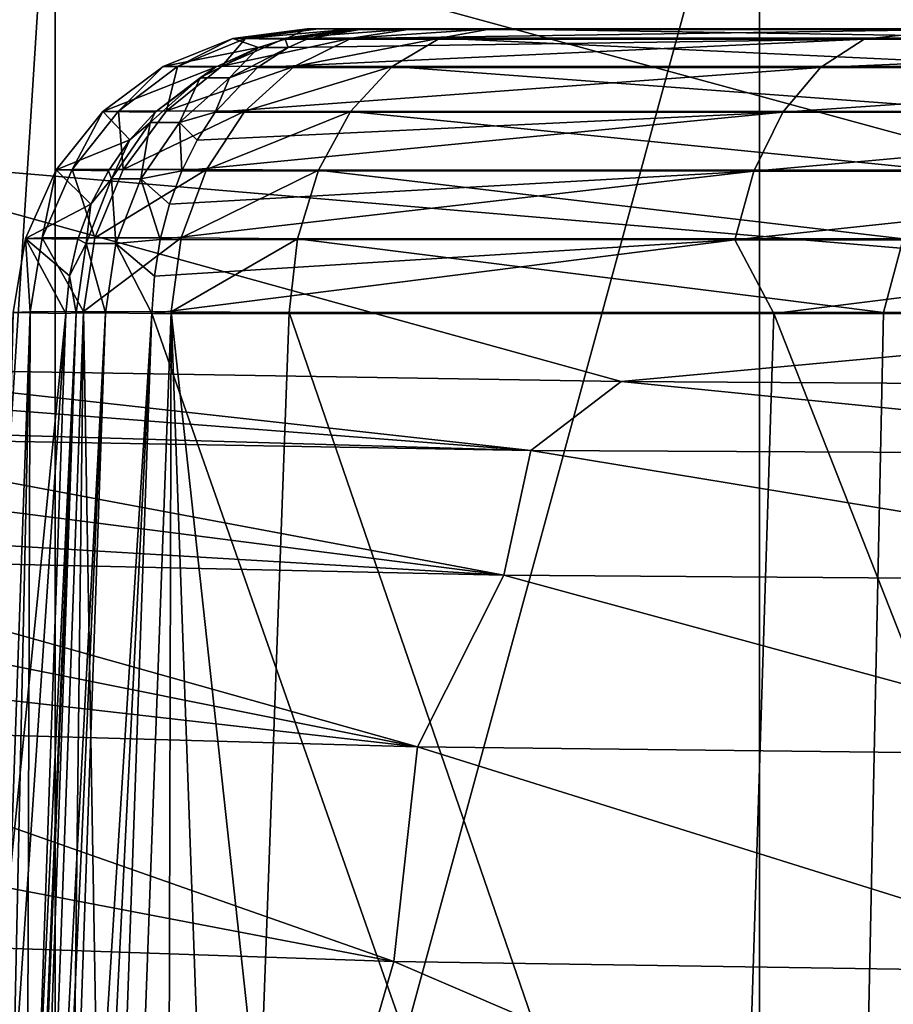
# Model space of a CAD drawing. Units: millimetres. Extents: x -25 to 25, y -4 to 174.
# Drawn here: x -17 to -14, y 144 to 148 of the extents above; entities that cross this region are included whole.
import ezdxf

# ---------------------------------------------------------------- set-up
doc = ezdxf.new("R2010")
doc.units = ezdxf.units.MM
doc.header["$LTSCALE"] = 65.185185
for name, color, linetype in [('425', 7, 'CONTINUOUS'), ('429', 7, 'CONTINUOUS'), ('433', 7, 'CONTINUOUS'), ('437', 7, 'CONTINUOUS'), ('461', 7, 'CONTINUOUS'), ('462', 7, 'CONTINUOUS'), ('463', 7, 'CONTINUOUS'), ('464', 7, 'CONTINUOUS'), ('467', 7, 'CONTINUOUS'), ('469', 7, 'CONTINUOUS'), ('494', 7, 'CONTINUOUS'), ('495', 7, 'CONTINUOUS'), ('496', 7, 'CONTINUOUS'), ('497', 7, 'CONTINUOUS'), ('498', 7, 'CONTINUOUS')]:
    doc.layers.add(name, color=color, linetype=linetype)

msp = doc.modelspace()

# ---------------------------------------------------------------- linework, layer by layer
at = {"layer": '425', "color": 7, "linetype": 'CONTINUOUS'}
for points in [[(-16.8752, 148.5017, -13.145), (-14.4802, 148.502, -15.0965), (-16.8752, 139.7062, -13.1462), (-16.8752, 148.5017, -13.145)], [(-16.8752, 139.7062, -13.1462), (-14.4802, 148.502, -15.0965), (-14.4802, 139.7064, -15.0976), (-16.8752, 139.7062, -13.1462)], [(-14.4802, 148.502, -15.0965), (-11.8618, 148.5022, -16.7359), (-14.4802, 139.7064, -15.0976), (-14.4802, 148.502, -15.0965)], [(-14.4802, 139.7064, -15.0976), (-11.8618, 148.5022, -16.7359), (-11.8618, 139.7067, -16.737), (-14.4802, 139.7064, -15.0976)]]:
    msp.add_3dface(points, dxfattribs=at)
at = {"layer": '429', "color": 7, "linetype": 'CONTINUOUS'}
for points in [[(-17.7446, 147.0742, 23.7851), (-11.9359, 146.5791, 23.8791), (-17.7034, 148.1522, 28.5199), (-17.7446, 147.0742, 23.7851)], [(-17.7034, 148.1522, 28.5199), (-11.9359, 146.5791, 23.8791), (-10.6402, 147.5871, 28.6712), (-17.7034, 148.1522, 28.5199)], [(-17.7446, 147.0742, 23.7851), (-17.7863, 146.3487, 18.9838), (-14.9506, 146.3017, 20.7564), (-17.7446, 147.0742, 23.7851)], [(-11.9359, 146.5791, 23.8791), (-17.7446, 147.0742, 23.7851), (-14.9506, 146.3017, 20.7564), (-11.9359, 146.5791, 23.8791)], [(-11.8788, 146.2832, 22.2296), (-11.9359, 146.5791, 23.8791), (-14.9506, 146.3017, 20.7564), (-11.8788, 146.2832, 22.2296)]]:
    msp.add_3dface(points, dxfattribs=at)
at = {"layer": '433', "color": 7, "linetype": 'CONTINUOUS'}
for points in [[(-15.2581, 146.0675, 19.4603), (-17.7863, 146.3487, 18.9838), (-17.8167, 146.2642, 18.3775), (-15.2581, 146.0675, 19.4603)], [(-14.9506, 146.3017, 20.7564), (-17.7863, 146.3487, 18.9838), (-15.2581, 146.0675, 19.4603), (-14.9506, 146.3017, 20.7564)], [(-12.4614, 146.0539, 20.9899), (-14.9506, 146.3017, 20.7564), (-15.2581, 146.0675, 19.4603), (-12.4614, 146.0539, 20.9899)], [(-11.8788, 146.2832, 22.2296), (-14.9506, 146.3017, 20.7564), (-12.4614, 146.0539, 20.9899), (-11.8788, 146.2832, 22.2296)], [(-17.8477, 146.143, 17.7718), (-15.2581, 146.0675, 19.4603), (-17.8167, 146.2642, 18.3775), (-17.8477, 146.143, 17.7718)], [(-17.8542, 146.1126, 17.6442), (-15.2581, 146.0675, 19.4603), (-17.8477, 146.143, 17.7718), (-17.8542, 146.1126, 17.6442)], [(-15.3501, 145.6433, 18.249), (-17.8542, 146.1126, 17.6442), (-17.882, 145.9673, 17.1108), (-15.3501, 145.6433, 18.249)], [(-15.2581, 146.0675, 19.4603), (-17.8542, 146.1126, 17.6442), (-15.3501, 145.6433, 18.249), (-15.2581, 146.0675, 19.4603)], [(-12.5597, 145.6233, 19.8601), (-15.2581, 146.0675, 19.4603), (-15.3501, 145.6433, 18.249), (-12.5597, 145.6233, 19.8601)], [(-12.4614, 146.0539, 20.9899), (-15.2581, 146.0675, 19.4603), (-12.5597, 145.6233, 19.8601), (-12.4614, 146.0539, 20.9899)], [(-17.9095, 145.7951, 16.5891), (-15.3501, 145.6433, 18.249), (-17.882, 145.9673, 17.1108), (-17.9095, 145.7951, 16.5891)], [(-17.923, 145.7005, 16.3364), (-15.3501, 145.6433, 18.249), (-17.9095, 145.7951, 16.5891), (-17.923, 145.7005, 16.3364)], [(-15.6434, 145.0601, 16.9839), (-17.923, 145.7005, 16.3364), (-17.9461, 145.5207, 15.9046), (-15.6434, 145.0601, 16.9839)], [(-15.3501, 145.6433, 18.249), (-17.923, 145.7005, 16.3364), (-15.6434, 145.0601, 16.9839), (-15.3501, 145.6433, 18.249)], [(-13.0971, 145.0308, 18.5818), (-15.3501, 145.6433, 18.249), (-15.6434, 145.0601, 16.9839), (-13.0971, 145.0308, 18.5818)], [(-12.5597, 145.6233, 19.8601), (-15.3501, 145.6433, 18.249), (-13.0971, 145.0308, 18.5818), (-12.5597, 145.6233, 19.8601)], [(-17.9686, 145.3252, 15.4906), (-15.6434, 145.0601, 16.9839), (-17.9461, 145.5207, 15.9046), (-17.9686, 145.3252, 15.4906)], [(-17.9891, 145.126, 15.1143), (-15.6434, 145.0601, 16.9839), (-17.9686, 145.3252, 15.4906), (-17.9891, 145.126, 15.1143)], [(-15.7241, 144.3294, 15.9848), (-17.9891, 145.126, 15.1143), (-18.0214, 144.768, 14.5268), (-15.7241, 144.3294, 15.9848)], [(-15.6434, 145.0601, 16.9839), (-17.9891, 145.126, 15.1143), (-15.7241, 144.3294, 15.9848), (-15.6434, 145.0601, 16.9839)], [(-13.1851, 144.2918, 17.6577), (-15.6434, 145.0601, 16.9839), (-15.7241, 144.3294, 15.9848), (-13.1851, 144.2918, 17.6577)], [(-13.0971, 145.0308, 18.5818), (-15.6434, 145.0601, 16.9839), (-13.1851, 144.2918, 17.6577), (-13.0971, 145.0308, 18.5818)], [(-18.049, 144.409, 14.0274), (-15.7241, 144.3294, 15.9848), (-18.0214, 144.768, 14.5268), (-18.049, 144.409, 14.0274)], [(-15.9697, 143.4816, 15.0162), (-18.049, 144.409, 14.0274), (-18.0657, 144.1622, 13.7264), (-15.9697, 143.4816, 15.0162)], [(-15.7241, 144.3294, 15.9848), (-18.049, 144.409, 14.0274), (-15.9697, 143.4816, 15.0162), (-15.7241, 144.3294, 15.9848)], [(-13.6383, 143.4345, 16.6632), (-15.7241, 144.3294, 15.9848), (-15.9697, 143.4816, 15.0162), (-13.6383, 143.4345, 16.6632)], [(-13.1851, 144.2918, 17.6577), (-15.7241, 144.3294, 15.9848), (-13.6383, 143.4345, 16.6632), (-13.1851, 144.2918, 17.6577)]]:
    msp.add_3dface(points, dxfattribs=at)
at = {"layer": '437', "color": 7, "linetype": 'CONTINUOUS'}
for points in [[(-16.8752, 148.5017, -13.145), (-16.8752, 139.7062, -13.1462), (-17.4376, 139.7061, -12.5322), (-16.8752, 148.5017, -13.145)], [(-17.4361, 148.5016, -12.533), (-16.8752, 148.5017, -13.145), (-17.4376, 139.7061, -12.5322), (-17.4361, 148.5016, -12.533)]]:
    msp.add_3dface(points, dxfattribs=at)
at = {"layer": '461', "color": 7, "linetype": 'CONTINUOUS'}
for points in [[(-15.9801, 147.5013, -10.0932), (16.0184, 147.5013, -9.6858), (-16.0184, 147.5013, -9.6858), (-15.9801, 147.5013, -10.0932)], [(-16.0184, 147.5013, -9.6858), (16.0184, 147.5013, -9.6858), (0.6151, 147.5009, -7.2213), (-16.0184, 147.5013, -9.6858)], [(-15.8403, 147.4986, 10.7257), (-16.0184, 147.5013, -9.6858), (-3.8617, 147.4995, 3.5592), (-15.8403, 147.4986, 10.7257)], [(-4.06, 147.5008, -6.004), (-16.0184, 147.5013, -9.6858), (-2.9873, 147.5009, -6.6033), (-4.06, 147.5008, -6.004)], [(-16.0184, 147.5013, -9.6858), (-4.06, 147.5008, -6.004), (-4.2436, 147.5008, -5.8441), (-16.0184, 147.5013, -9.6858)], [(-2.9873, 147.5009, -6.6033), (-16.0184, 147.5013, -9.6858), (-1.8275, 147.5009, -7.0133), (-2.9873, 147.5009, -6.6033)], [(-1.8275, 147.5009, -7.0133), (-16.0184, 147.5013, -9.6858), (-0.6151, 147.5009, -7.2213), (-1.8275, 147.5009, -7.0133)], [(-0.6151, 147.5009, -7.2213), (-16.0184, 147.5013, -9.6858), (0.6151, 147.5009, -7.2213), (-0.6151, 147.5009, -7.2213)], [(-3.8617, 147.4995, 3.5592), (-16.0184, 147.5013, -9.6858), (-4.4464, 147.4996, 2.7941), (-3.8617, 147.4995, 3.5592)], [(-4.4464, 147.4996, 2.7941), (-16.0184, 147.5013, -9.6858), (-4.8814, 147.4997, 1.935), (-4.4464, 147.4996, 2.7941)], [(-4.8814, 147.4997, 1.935), (-16.0184, 147.5013, -9.6858), (-5.1522, 147.4999, 1.011), (-4.8814, 147.4997, 1.935)], [(-5.1522, 147.4999, 1.011), (-16.0184, 147.5013, -9.6858), (-5.2498, 147.5, 0.053), (-5.1522, 147.4999, 1.011)], [(-5.2498, 147.5, 0.053), (-16.0184, 147.5013, -9.6858), (-5.1707, 147.5001, -0.9066), (-5.2498, 147.5, 0.053)], [(-5.1707, 147.5001, -0.9066), (-16.0184, 147.5013, -9.6858), (-4.9176, 147.5002, -1.8357), (-5.1707, 147.5001, -0.9066)], [(-4.9176, 147.5002, -1.8357), (-16.0184, 147.5013, -9.6858), (-4.5, 147.5004, -2.7016), (-4.9176, 147.5002, -1.8357)], [(-4.5, 147.5004, -2.7016), (-16.0184, 147.5013, -9.6858), (-4.5, 147.5007, -5.1755), (-4.5, 147.5004, -2.7016)], [(-4.5, 147.5007, -5.1755), (-16.0184, 147.5013, -9.6858), (-4.4705, 147.5007, -5.4167), (-4.5, 147.5007, -5.1755)], [(-4.4705, 147.5007, -5.4167), (-16.0184, 147.5013, -9.6858), (-4.3833, 147.5007, -5.6443), (-4.4705, 147.5007, -5.4167)], [(-4.3833, 147.5007, -5.6443), (-16.0184, 147.5013, -9.6858), (-4.2436, 147.5008, -5.8441), (-4.3833, 147.5007, -5.6443)], [(-15.8591, 147.5014, -10.4853), (15.9799, 147.5013, -10.0941), (-15.9801, 147.5013, -10.0932), (-15.8591, 147.5014, -10.4853)], [(15.9799, 147.5013, -10.0941), (16.0184, 147.5013, -9.6858), (-15.9801, 147.5013, -10.0932), (15.9799, 147.5013, -10.0941)], [(15.8588, 147.5014, -10.4861), (15.9799, 147.5013, -10.0941), (-15.8591, 147.5014, -10.4853), (15.8588, 147.5014, -10.4861)], [(-15.6606, 147.5014, -10.8445), (15.8588, 147.5014, -10.4861), (-15.8591, 147.5014, -10.4853), (-15.6606, 147.5014, -10.8445)], [(-2.3268, 147.4994, 4.7088), (-15.8403, 147.4986, 10.7257), (-3.1472, 147.4995, 4.2047), (-2.3268, 147.4994, 4.7088)], [(-3.1472, 147.4995, 4.2047), (-15.8403, 147.4986, 10.7257), (-3.8617, 147.4995, 3.5592), (-3.1472, 147.4995, 4.2047)], [(-1.4282, 147.4993, 5.0546), (-15.8403, 147.4986, 10.7257), (-2.3268, 147.4994, 4.7088), (-1.4282, 147.4993, 5.0546)], [(15.8403, 147.4986, 10.7257), (-15.8403, 147.4986, 10.7257), (-1.4282, 147.4993, 5.0546), (15.8403, 147.4986, 10.7257)], [(-15.8403, 147.4986, 10.7257), (15.8403, 147.4986, 10.7257), (13.8169, 147.4984, 12.5184), (-15.8403, 147.4986, 10.7257)], [(-13.8169, 147.4984, 12.5184), (-15.8403, 147.4986, 10.7257), (13.8169, 147.4984, 12.5184), (-13.8169, 147.4984, 12.5184)], [(-15.3931, 147.5015, -11.1554), (15.6601, 147.5014, -10.8452), (-15.6606, 147.5014, -10.8445), (-15.3931, 147.5015, -11.1554)], [(15.6601, 147.5014, -10.8452), (15.8588, 147.5014, -10.4861), (-15.6606, 147.5014, -10.8445), (15.6601, 147.5014, -10.8452)], [(-13.223, 147.5017, -12.9629), (15.3931, 147.5015, -11.1554), (-15.3931, 147.5015, -11.1554), (-13.223, 147.5017, -12.9629)], [(15.3931, 147.5015, -11.1554), (15.6601, 147.5014, -10.8452), (-15.3931, 147.5015, -11.1554), (15.3931, 147.5015, -11.1554)]]:
    msp.add_3dface(points, dxfattribs=at)
at = {"layer": '462', "color": 7, "linetype": 'CONTINUOUS'}
for points in [[(-16.5469, 146.5334, 11.4323), (-14.6061, 140.9958, 13.4144), (-16.6445, 143.7647, 11.471), (-16.5469, 146.5334, 11.4323)], [(-14.4318, 146.5332, 13.3061), (-14.6061, 140.9958, 13.4144), (-16.5469, 146.5334, 11.4323), (-14.4318, 146.5332, 13.3061)], [(-12.2552, 140.9956, 15.0464), (-14.6061, 140.9958, 13.4144), (-14.4318, 146.5332, 13.3061), (-12.2552, 140.9956, 15.0464)], [(-12.1062, 146.533, 14.9114), (-12.2552, 140.9956, 15.0464), (-14.4318, 146.5332, 13.3061), (-12.1062, 146.533, 14.9114)]]:
    msp.add_3dface(points, dxfattribs=at)
at = {"layer": '463', "color": 7, "linetype": 'CONTINUOUS'}
for points in [[(-16.9359, 143.7675, 10.7743), (-17.2119, 140.9988, -9.7602), (-16.8396, 146.5335, 10.7343), (-16.9359, 143.7675, 10.7743)], [(-17.2119, 140.9988, -9.7602), (-17.1146, 143.7733, -9.7187), (-16.8396, 146.5335, 10.7343), (-17.2119, 140.9988, -9.7602)], [(-17.0178, 146.5362, -9.6772), (-16.8396, 146.5335, 10.7343), (-17.1146, 143.7733, -9.7187), (-17.0178, 146.5362, -9.6772)]]:
    msp.add_3dface(points, dxfattribs=at)
at = {"layer": '464', "color": 7, "linetype": 'CONTINUOUS'}
for points in [[(-16.1811, 143.7765, -11.9188), (-14.175, 140.9994, -13.7427), (-16.0799, 146.5364, -11.8816), (-16.1811, 143.7765, -11.9188)], [(-16.0799, 146.5364, -11.8816), (-14.175, 140.9994, -13.7427), (-14.0589, 146.5367, -13.5873), (-16.0799, 146.5364, -11.8816)], [(-14.175, 140.9994, -13.7427), (-11.8727, 140.9996, -15.2705), (-11.8585, 146.5369, -15.0541), (-14.175, 140.9994, -13.7427)], [(-14.0589, 146.5367, -13.5873), (-14.175, 140.9994, -13.7427), (-11.8585, 146.5369, -15.0541), (-14.0589, 146.5367, -13.5873)]]:
    msp.add_3dface(points, dxfattribs=at)
at = {"layer": '467', "color": 7, "linetype": 'CONTINUOUS'}
for points in [[(-17.0178, 146.5362, -9.6772), (-17.1556, 140.9973, -10.3652), (-16.9602, 146.5386, -10.2883), (-17.0178, 146.5362, -9.6772)], [(-17.1556, 140.9973, -10.3652), (-17.0822, 140.9955, -10.6594), (-16.9602, 146.5386, -10.2883), (-17.1556, 140.9973, -10.3652)], [(-17.0822, 140.9955, -10.6594), (-16.979, 140.997, -10.9454), (-16.9602, 146.5386, -10.2883), (-17.0822, 140.9955, -10.6594)], [(-16.979, 140.997, -10.9454), (-16.8459, 140.9963, -11.2222), (-16.7787, 146.5395, -10.8765), (-16.979, 140.997, -10.9454)], [(-16.9602, 146.5386, -10.2883), (-16.979, 140.997, -10.9454), (-16.7787, 146.5395, -10.8765), (-16.9602, 146.5386, -10.2883)], [(-16.8459, 140.9963, -11.2222), (-16.684, 140.9975, -11.4857), (-16.7787, 146.5395, -10.8765), (-16.8459, 140.9963, -11.2222)], [(-16.7787, 146.5395, -10.8765), (-16.684, 140.9975, -11.4857), (-16.481, 146.5388, -11.4152), (-16.7787, 146.5395, -10.8765)], [(-16.684, 140.9975, -11.4857), (-16.4956, 140.999, -11.7313), (-16.481, 146.5388, -11.4152), (-16.684, 140.9975, -11.4857)], [(-16.4956, 140.999, -11.7313), (-16.2829, 140.9991, -11.9562), (-16.481, 146.5388, -11.4152), (-16.4956, 140.999, -11.7313)], [(-16.2829, 140.9991, -11.9562), (-16.1811, 143.7765, -11.9188), (-16.481, 146.5388, -11.4152), (-16.2829, 140.9991, -11.9562)], [(-16.1811, 143.7765, -11.9188), (-16.0799, 146.5364, -11.8816), (-16.481, 146.5388, -11.4152), (-16.1811, 143.7765, -11.9188)]]:
    msp.add_3dface(points, dxfattribs=at)
at = {"layer": '469', "color": 7, "linetype": 'CONTINUOUS'}
for points in [[(-17.0323, 140.9962, 10.8142), (-16.9359, 143.7675, 10.7743), (-16.8041, 146.536, 10.9896), (-17.0323, 140.9962, 10.8142)], [(-17.0225, 140.9957, 10.9455), (-17.0323, 140.9962, 10.8142), (-16.8041, 146.536, 10.9896), (-17.0225, 140.9957, 10.9455)], [(-16.9956, 140.9945, 11.0743), (-17.0225, 140.9957, 10.9455), (-16.8041, 146.536, 10.9896), (-16.9956, 140.9945, 11.0743)], [(-16.7042, 146.5359, 11.2278), (-16.9956, 140.9945, 11.0743), (-16.8041, 146.536, 10.9896), (-16.7042, 146.5359, 11.2278)], [(-16.9531, 140.9924, 11.1958), (-16.9956, 140.9945, 11.0743), (-16.7042, 146.5359, 11.2278), (-16.9531, 140.9924, 11.1958)], [(-16.897, 140.9944, 11.3079), (-16.9531, 140.9924, 11.1958), (-16.7042, 146.5359, 11.2278), (-16.897, 140.9944, 11.3079)], [(-16.9359, 143.7675, 10.7743), (-16.8396, 146.5335, 10.7343), (-16.8041, 146.536, 10.9896), (-16.9359, 143.7675, 10.7743)], [(-16.5469, 146.5334, 11.4323), (-16.897, 140.9944, 11.3079), (-16.7042, 146.5359, 11.2278), (-16.5469, 146.5334, 11.4323)], [(-16.897, 140.9944, 11.3079), (-16.5469, 146.5334, 11.4323), (-16.826, 140.9964, 11.4137), (-16.897, 140.9944, 11.3079)], [(-16.5469, 146.5334, 11.4323), (-16.6445, 143.7647, 11.471), (-16.826, 140.9964, 11.4137), (-16.5469, 146.5334, 11.4323)]]:
    msp.add_3dface(points, dxfattribs=at)
at = {"layer": '494', "color": 7, "linetype": 'CONTINUOUS'}
for points in [[(-15.8403, 147.4986, 10.7257), (-13.8169, 147.4984, 12.5184), (-16.0193, 147.466, 10.9048), (-15.8403, 147.4986, 10.7257)], [(-16.0193, 147.466, 10.9048), (-13.8169, 147.4984, 12.5184), (-14.125, 147.4658, 12.5976), (-16.0193, 147.466, 10.9048)], [(-14.125, 147.4658, 12.5976), (-13.8169, 147.4984, 12.5184), (-12.053, 147.4656, 14.0677), (-14.125, 147.4658, 12.5976)], [(-16.0829, 147.4379, 10.9684), (-14.125, 147.4658, 12.5976), (-16.1868, 147.3702, 11.0723), (-16.0829, 147.4379, 10.9684)], [(-16.1868, 147.3702, 11.0723), (-14.125, 147.4658, 12.5976), (-14.2727, 147.37, 12.7828), (-16.1868, 147.3702, 11.0723)], [(-16.0193, 147.466, 10.9048), (-14.125, 147.4658, 12.5976), (-16.0829, 147.4379, 10.9684), (-16.0193, 147.466, 10.9048)], [(-14.125, 147.4658, 12.5976), (-12.053, 147.4656, 14.0677), (-14.2727, 147.37, 12.7828), (-14.125, 147.4658, 12.5976)], [(-14.2727, 147.37, 12.7828), (-12.053, 147.4656, 14.0677), (-12.1791, 147.3698, 14.2683), (-14.2727, 147.37, 12.7828)], [(-16.1868, 147.3702, 11.0723), (-14.2727, 147.37, 12.7828), (-16.3317, 147.2175, 11.2172), (-16.1868, 147.3702, 11.0723)], [(-16.3317, 147.2175, 11.2172), (-14.2727, 147.37, 12.7828), (-14.4005, 147.2173, 12.943), (-16.3317, 147.2175, 11.2172)], [(-14.2727, 147.37, 12.7828), (-12.1791, 147.3698, 14.2683), (-14.4005, 147.2173, 12.943), (-14.2727, 147.37, 12.7828)], [(-14.4005, 147.2173, 12.943), (-12.1791, 147.3698, 14.2683), (-12.2881, 147.2171, 14.4418), (-14.4005, 147.2173, 12.943)], [(-16.3927, 147.1228, 11.2781), (-14.4005, 147.2173, 12.943), (-16.4445, 147.0179, 11.3299), (-16.3927, 147.1228, 11.2781)], [(-16.4445, 147.0179, 11.3299), (-14.4005, 147.2173, 12.943), (-14.4999, 147.0177, 13.0677), (-16.4445, 147.0179, 11.3299)], [(-16.3317, 147.2175, 11.2172), (-14.4005, 147.2173, 12.943), (-16.3927, 147.1228, 11.2781), (-16.3317, 147.2175, 11.2172)], [(-14.4005, 147.2173, 12.943), (-12.2881, 147.2171, 14.4418), (-14.4999, 147.0177, 13.0677), (-14.4005, 147.2173, 12.943)], [(-14.4999, 147.0177, 13.0677), (-12.2881, 147.2171, 14.4418), (-12.373, 147.0175, 14.5769), (-14.4999, 147.0177, 13.0677)], [(-16.4865, 146.9044, 11.3719), (-14.4999, 147.0177, 13.0677), (-16.5179, 146.7843, 11.4033), (-16.4865, 146.9044, 11.3719)], [(-16.5179, 146.7843, 11.4033), (-14.4999, 147.0177, 13.0677), (-14.5646, 146.7841, 13.1488), (-16.5179, 146.7843, 11.4033)], [(-16.4445, 147.0179, 11.3299), (-14.4999, 147.0177, 13.0677), (-16.4865, 146.9044, 11.3719), (-16.4445, 147.0179, 11.3299)], [(-14.4999, 147.0177, 13.0677), (-12.373, 147.0175, 14.5769), (-14.5646, 146.7841, 13.1488), (-14.4999, 147.0177, 13.0677)], [(-14.5646, 146.7841, 13.1488), (-12.373, 147.0175, 14.5769), (-12.4282, 146.7839, 14.6647), (-14.5646, 146.7841, 13.1488)], [(-14.4318, 146.5332, 13.3061), (-16.5469, 146.5334, 11.4323), (-14.5646, 146.7841, 13.1488), (-14.4318, 146.5332, 13.3061)], [(-14.5646, 146.7841, 13.1488), (-16.5469, 146.5334, 11.4323), (-16.5381, 146.6602, 11.4234), (-14.5646, 146.7841, 13.1488)], [(-16.5179, 146.7843, 11.4033), (-14.5646, 146.7841, 13.1488), (-16.5381, 146.6602, 11.4234), (-16.5179, 146.7843, 11.4033)], [(-14.4318, 146.5332, 13.3061), (-14.5646, 146.7841, 13.1488), (-12.4282, 146.7839, 14.6647), (-14.4318, 146.5332, 13.3061)], [(-12.1062, 146.533, 14.9114), (-14.4318, 146.5332, 13.3061), (-12.4282, 146.7839, 14.6647), (-12.1062, 146.533, 14.9114)]]:
    msp.add_3dface(points, dxfattribs=at)
at = {"layer": '495', "color": 7, "linetype": 'CONTINUOUS'}
for points in [[(-15.8403, 147.4986, 10.7257), (-16.0193, 147.466, 10.9048), (-16.0935, 147.466, 10.7279), (-15.8403, 147.4986, 10.7257)], [(-16.0829, 147.4379, 10.9684), (-16.1841, 147.4376, 10.7287), (-16.0935, 147.466, 10.7279), (-16.0829, 147.4379, 10.9684)], [(-16.0193, 147.466, 10.9048), (-16.0829, 147.4379, 10.9684), (-16.0935, 147.466, 10.7279), (-16.0193, 147.466, 10.9048)], [(-16.1841, 147.4376, 10.7287), (-16.3826, 147.3342, 10.813), (-16.3302, 147.3704, 10.73), (-16.1841, 147.4376, 10.7287)], [(-16.3826, 147.3342, 10.813), (-16.1841, 147.4376, 10.7287), (-16.2824, 147.3345, 11.051), (-16.3826, 147.3342, 10.813)], [(-16.0829, 147.4379, 10.9684), (-16.1868, 147.3702, 11.0723), (-16.2824, 147.3345, 11.051), (-16.0829, 147.4379, 10.9684)], [(-16.1841, 147.4376, 10.7287), (-16.0829, 147.4379, 10.9684), (-16.2824, 147.3345, 11.051), (-16.1841, 147.4376, 10.7287)], [(-16.3302, 147.3704, 10.73), (-16.3826, 147.3342, 10.813), (-16.5349, 147.2179, 10.7318), (-16.3302, 147.3704, 10.73)], [(-16.1868, 147.3702, 11.0723), (-16.3317, 147.2175, 11.2172), (-16.2824, 147.3345, 11.051), (-16.1868, 147.3702, 11.0723)], [(-16.3826, 147.3342, 10.813), (-16.5524, 147.1825, 10.8842), (-16.5349, 147.2179, 10.7318), (-16.3826, 147.3342, 10.813)], [(-16.5524, 147.1825, 10.8842), (-16.3826, 147.3342, 10.813), (-16.4523, 147.1828, 11.1222), (-16.5524, 147.1825, 10.8842)], [(-16.3317, 147.2175, 11.2172), (-16.4523, 147.1828, 11.1222), (-16.2824, 147.3345, 11.051), (-16.3317, 147.2175, 11.2172)], [(-16.4523, 147.1828, 11.1222), (-16.3826, 147.3342, 10.813), (-16.2824, 147.3345, 11.051), (-16.4523, 147.1828, 11.1222)], [(-16.5349, 147.2179, 10.7318), (-16.5524, 147.1825, 10.8842), (-16.6211, 147.1234, 10.7325), (-16.5349, 147.2179, 10.7318)], [(-16.3317, 147.2175, 11.2172), (-16.3927, 147.1228, 11.2781), (-16.4523, 147.1828, 11.1222), (-16.3317, 147.2175, 11.2172)], [(-16.5524, 147.1825, 10.8842), (-16.6839, 146.9913, 10.9393), (-16.6211, 147.1234, 10.7325), (-16.5524, 147.1825, 10.8842)], [(-16.6839, 146.9913, 10.9393), (-16.5524, 147.1825, 10.8842), (-16.5839, 146.9915, 11.1774), (-16.6839, 146.9913, 10.9393)], [(-16.4445, 147.0179, 11.3299), (-16.5839, 146.9915, 11.1774), (-16.4523, 147.1828, 11.1222), (-16.4445, 147.0179, 11.3299)], [(-16.5839, 146.9915, 11.1774), (-16.5524, 147.1825, 10.8842), (-16.4523, 147.1828, 11.1222), (-16.5839, 146.9915, 11.1774)], [(-16.3927, 147.1228, 11.2781), (-16.4445, 147.0179, 11.3299), (-16.4523, 147.1828, 11.1222), (-16.3927, 147.1228, 11.2781)], [(-16.6211, 147.1234, 10.7325), (-16.6839, 146.9913, 10.9393), (-16.6944, 147.0186, 10.7331), (-16.6211, 147.1234, 10.7325)], [(-16.6944, 147.0186, 10.7331), (-16.6839, 146.9913, 10.9393), (-16.7538, 146.9053, 10.7336), (-16.6944, 147.0186, 10.7331)], [(-16.4445, 147.0179, 11.3299), (-16.4865, 146.9044, 11.3719), (-16.5839, 146.9915, 11.1774), (-16.4445, 147.0179, 11.3299)], [(-16.6839, 146.9913, 10.9393), (-16.7694, 146.7715, 10.9751), (-16.7538, 146.9053, 10.7336), (-16.6839, 146.9913, 10.9393)], [(-16.7694, 146.7715, 10.9751), (-16.6839, 146.9913, 10.9393), (-16.6695, 146.7716, 11.2133), (-16.7694, 146.7715, 10.9751)], [(-16.6695, 146.7716, 11.2133), (-16.6839, 146.9913, 10.9393), (-16.5839, 146.9915, 11.1774), (-16.6695, 146.7716, 11.2133)], [(-16.5179, 146.7843, 11.4033), (-16.6695, 146.7716, 11.2133), (-16.5839, 146.9915, 11.1774), (-16.5179, 146.7843, 11.4033)], [(-16.4865, 146.9044, 11.3719), (-16.5179, 146.7843, 11.4033), (-16.5839, 146.9915, 11.1774), (-16.4865, 146.9044, 11.3719)], [(-16.7538, 146.9053, 10.7336), (-16.7694, 146.7715, 10.9751), (-16.7982, 146.7854, 10.734), (-16.7538, 146.9053, 10.7336)], [(-16.7982, 146.7854, 10.734), (-16.7694, 146.7715, 10.9751), (-16.827, 146.6608, 10.7342), (-16.7982, 146.7854, 10.734)], [(-16.5179, 146.7843, 11.4033), (-16.5381, 146.6602, 11.4234), (-16.6695, 146.7716, 11.2133), (-16.5179, 146.7843, 11.4033)], [(-16.7694, 146.7715, 10.9751), (-16.8041, 146.536, 10.9896), (-16.827, 146.6608, 10.7342), (-16.7694, 146.7715, 10.9751)], [(-16.7042, 146.5359, 11.2278), (-16.8041, 146.536, 10.9896), (-16.7694, 146.7715, 10.9751), (-16.7042, 146.5359, 11.2278)], [(-16.7042, 146.5359, 11.2278), (-16.7694, 146.7715, 10.9751), (-16.6695, 146.7716, 11.2133), (-16.7042, 146.5359, 11.2278)], [(-16.5469, 146.5334, 11.4323), (-16.7042, 146.5359, 11.2278), (-16.6695, 146.7716, 11.2133), (-16.5469, 146.5334, 11.4323)], [(-16.5381, 146.6602, 11.4234), (-16.5469, 146.5334, 11.4323), (-16.6695, 146.7716, 11.2133), (-16.5381, 146.6602, 11.4234)], [(-16.8041, 146.536, 10.9896), (-16.8396, 146.5335, 10.7343), (-16.827, 146.6608, 10.7342), (-16.8041, 146.536, 10.9896)]]:
    msp.add_3dface(points, dxfattribs=at)
at = {"layer": '496', "color": 7, "linetype": 'CONTINUOUS'}
for points in [[(-16.0184, 147.5013, -9.6858), (-16.0935, 147.466, 10.7279), (-16.2716, 147.4687, -9.6836), (-16.0184, 147.5013, -9.6858)], [(-16.0184, 147.5013, -9.6858), (-15.8403, 147.4986, 10.7257), (-16.0935, 147.466, 10.7279), (-16.0184, 147.5013, -9.6858)], [(-16.2716, 147.4687, -9.6836), (-16.1841, 147.4376, 10.7287), (-16.5083, 147.373, -9.6815), (-16.2716, 147.4687, -9.6836)], [(-16.0935, 147.466, 10.7279), (-16.1841, 147.4376, 10.7287), (-16.2716, 147.4687, -9.6836), (-16.0935, 147.466, 10.7279)], [(-16.1841, 147.4376, 10.7287), (-16.3302, 147.3704, 10.73), (-16.5083, 147.373, -9.6815), (-16.1841, 147.4376, 10.7287)], [(-16.5083, 147.373, -9.6815), (-16.3302, 147.3704, 10.73), (-16.713, 147.2206, -9.6797), (-16.5083, 147.373, -9.6815)], [(-16.3302, 147.3704, 10.73), (-16.5349, 147.2179, 10.7318), (-16.713, 147.2206, -9.6797), (-16.3302, 147.3704, 10.73)], [(-16.713, 147.2206, -9.6797), (-16.6211, 147.1234, 10.7325), (-16.8725, 147.0213, -9.6784), (-16.713, 147.2206, -9.6797)], [(-16.5349, 147.2179, 10.7318), (-16.6211, 147.1234, 10.7325), (-16.713, 147.2206, -9.6797), (-16.5349, 147.2179, 10.7318)], [(-16.6211, 147.1234, 10.7325), (-16.6944, 147.0186, 10.7331), (-16.8725, 147.0213, -9.6784), (-16.6211, 147.1234, 10.7325)], [(-16.8725, 147.0213, -9.6784), (-16.7538, 146.9053, 10.7336), (-16.9764, 146.7881, -9.6775), (-16.8725, 147.0213, -9.6784)], [(-16.6944, 147.0186, 10.7331), (-16.7538, 146.9053, 10.7336), (-16.8725, 147.0213, -9.6784), (-16.6944, 147.0186, 10.7331)], [(-16.7538, 146.9053, 10.7336), (-16.7982, 146.7854, 10.734), (-16.9764, 146.7881, -9.6775), (-16.7538, 146.9053, 10.7336)], [(-16.8396, 146.5335, 10.7343), (-17.0178, 146.5362, -9.6772), (-16.9764, 146.7881, -9.6775), (-16.8396, 146.5335, 10.7343)], [(-16.827, 146.6608, 10.7342), (-16.8396, 146.5335, 10.7343), (-16.9764, 146.7881, -9.6775), (-16.827, 146.6608, 10.7342)], [(-16.7982, 146.7854, 10.734), (-16.827, 146.6608, 10.7342), (-16.9764, 146.7881, -9.6775), (-16.7982, 146.7854, 10.734)]]:
    msp.add_3dface(points, dxfattribs=at)
at = {"layer": '497', "color": 7, "linetype": 'CONTINUOUS'}
for points in [[(-15.9801, 147.5013, -10.0932), (-16.0184, 147.5013, -9.6858), (-16.2716, 147.4687, -9.6836), (-15.9801, 147.5013, -10.0932)], [(-15.9801, 147.5013, -10.0932), (-16.2716, 147.4687, -9.6836), (-16.228, 147.4688, -10.1426), (-15.9801, 147.5013, -10.0932)], [(-15.8591, 147.5014, -10.4853), (-15.9801, 147.5013, -10.0932), (-16.228, 147.4688, -10.1426), (-15.8591, 147.5014, -10.4853)], [(-16.0917, 147.4689, -10.5842), (-15.8591, 147.5014, -10.4853), (-16.228, 147.4688, -10.1426), (-16.0917, 147.4689, -10.5842)], [(-15.6606, 147.5014, -10.8445), (-15.8591, 147.5014, -10.4853), (-16.0917, 147.4689, -10.5842), (-15.6606, 147.5014, -10.8445)], [(-15.8682, 147.4689, -10.9889), (-15.6606, 147.5014, -10.8445), (-16.0917, 147.4689, -10.5842), (-15.8682, 147.4689, -10.9889)], [(-15.3931, 147.5015, -11.1554), (-15.6606, 147.5014, -10.8445), (-15.8682, 147.4689, -10.9889), (-15.3931, 147.5015, -11.1554)], [(-15.5671, 147.4689, -11.3393), (-15.3931, 147.5015, -11.1554), (-15.8682, 147.4689, -10.9889), (-15.5671, 147.4689, -11.3393)], [(-16.2716, 147.4687, -9.6836), (-16.5083, 147.373, -9.6815), (-16.4599, 147.3735, -10.1887), (-16.2716, 147.4687, -9.6836)], [(-16.2716, 147.4687, -9.6836), (-16.4599, 147.3735, -10.1887), (-16.228, 147.4688, -10.1426), (-16.2716, 147.4687, -9.6836)], [(-16.4599, 147.3735, -10.1887), (-16.3091, 147.3737, -10.6767), (-16.228, 147.4688, -10.1426), (-16.4599, 147.3735, -10.1887)], [(-16.0622, 147.3736, -11.1238), (-15.8682, 147.4689, -10.9889), (-16.3091, 147.3737, -10.6767), (-16.0622, 147.3736, -11.1238)], [(-16.3091, 147.3737, -10.6767), (-15.8682, 147.4689, -10.9889), (-16.0917, 147.4689, -10.5842), (-16.3091, 147.3737, -10.6767)], [(-16.3091, 147.3737, -10.6767), (-16.0917, 147.4689, -10.5842), (-16.228, 147.4688, -10.1426), (-16.3091, 147.3737, -10.6767)], [(-15.7299, 147.3732, -11.5115), (-15.5671, 147.4689, -11.3393), (-16.0622, 147.3736, -11.1238), (-15.7299, 147.3732, -11.5115)], [(-16.0622, 147.3736, -11.1238), (-15.5671, 147.4689, -11.3393), (-15.8682, 147.4689, -10.9889), (-16.0622, 147.3736, -11.1238)], [(-16.5083, 147.373, -9.6815), (-16.713, 147.2206, -9.6797), (-16.6605, 147.2215, -10.2286), (-16.5083, 147.373, -9.6815)], [(-16.5083, 147.373, -9.6815), (-16.6605, 147.2215, -10.2286), (-16.4599, 147.3735, -10.1887), (-16.5083, 147.373, -9.6815)], [(-16.6605, 147.2215, -10.2286), (-16.4973, 147.2218, -10.7567), (-16.4599, 147.3735, -10.1887), (-16.6605, 147.2215, -10.2286)], [(-16.4973, 147.2218, -10.7567), (-16.0622, 147.3736, -11.1238), (-16.3091, 147.3737, -10.6767), (-16.4973, 147.2218, -10.7567)], [(-16.4973, 147.2218, -10.7567), (-16.3091, 147.3737, -10.6767), (-16.4599, 147.3735, -10.1887), (-16.4973, 147.2218, -10.7567)], [(-16.2302, 147.2216, -11.2407), (-16.0622, 147.3736, -11.1238), (-16.4973, 147.2218, -10.7567), (-16.2302, 147.2216, -11.2407)], [(-16.2302, 147.2216, -11.2407), (-15.7299, 147.3732, -11.5115), (-16.0622, 147.3736, -11.1238), (-16.2302, 147.2216, -11.2407)], [(-15.8707, 147.2205, -11.6604), (-15.7299, 147.3732, -11.5115), (-16.2302, 147.2216, -11.2407), (-15.8707, 147.2205, -11.6604)], [(-16.713, 147.2206, -9.6797), (-16.8725, 147.0213, -9.6784), (-16.817, 147.0227, -10.2598), (-16.713, 147.2206, -9.6797)], [(-16.713, 147.2206, -9.6797), (-16.817, 147.0227, -10.2598), (-16.6605, 147.2215, -10.2286), (-16.713, 147.2206, -9.6797)], [(-16.817, 147.0227, -10.2598), (-16.6442, 147.0232, -10.8192), (-16.6605, 147.2215, -10.2286), (-16.817, 147.0227, -10.2598)], [(-16.6442, 147.0232, -10.8192), (-16.4973, 147.2218, -10.7567), (-16.6605, 147.2215, -10.2286), (-16.6442, 147.0232, -10.8192)], [(-16.6442, 147.0232, -10.8192), (-16.2302, 147.2216, -11.2407), (-16.4973, 147.2218, -10.7567), (-16.6442, 147.0232, -10.8192)], [(-16.3612, 147.0228, -11.3318), (-16.2302, 147.2216, -11.2407), (-16.6442, 147.0232, -10.8192), (-16.3612, 147.0228, -11.3318)], [(-16.3612, 147.0228, -11.3318), (-15.8707, 147.2205, -11.6604), (-16.2302, 147.2216, -11.2407), (-16.3612, 147.0228, -11.3318)], [(-15.9803, 147.0209, -11.7763), (-15.8707, 147.2205, -11.6604), (-16.3612, 147.0228, -11.3318), (-15.9803, 147.0209, -11.7763)], [(-16.8725, 147.0213, -9.6784), (-16.9764, 146.7881, -9.6775), (-16.9191, 146.79, -10.2801), (-16.8725, 147.0213, -9.6784)], [(-16.8725, 147.0213, -9.6784), (-16.9191, 146.79, -10.2801), (-16.817, 147.0227, -10.2598), (-16.8725, 147.0213, -9.6784)], [(-16.9191, 146.79, -10.2801), (-16.74, 146.7907, -10.86), (-16.817, 147.0227, -10.2598), (-16.9191, 146.79, -10.2801)], [(-16.74, 146.7907, -10.86), (-16.6442, 147.0232, -10.8192), (-16.817, 147.0227, -10.2598), (-16.74, 146.7907, -10.86)], [(-16.74, 146.7907, -10.86), (-16.3612, 147.0228, -11.3318), (-16.6442, 147.0232, -10.8192), (-16.74, 146.7907, -10.86)], [(-16.4466, 146.7902, -11.3913), (-16.3612, 147.0228, -11.3318), (-16.74, 146.7907, -10.86), (-16.4466, 146.7902, -11.3913)], [(-16.4466, 146.7902, -11.3913), (-15.9803, 147.0209, -11.7763), (-16.3612, 147.0228, -11.3318), (-16.4466, 146.7902, -11.3913)], [(-16.0516, 146.7874, -11.8517), (-15.9803, 147.0209, -11.7763), (-16.4466, 146.7902, -11.3913), (-16.0516, 146.7874, -11.8517)], [(-17.0178, 146.5362, -9.6772), (-16.9602, 146.5386, -10.2883), (-16.9764, 146.7881, -9.6775), (-17.0178, 146.5362, -9.6772)], [(-16.9764, 146.7881, -9.6775), (-16.9602, 146.5386, -10.2883), (-16.9191, 146.79, -10.2801), (-16.9764, 146.7881, -9.6775)], [(-16.9602, 146.5386, -10.2883), (-16.7787, 146.5395, -10.8765), (-16.9191, 146.79, -10.2801), (-16.9602, 146.5386, -10.2883)], [(-16.7787, 146.5395, -10.8765), (-16.74, 146.7907, -10.86), (-16.9191, 146.79, -10.2801), (-16.7787, 146.5395, -10.8765)], [(-16.7787, 146.5395, -10.8765), (-16.4466, 146.7902, -11.3913), (-16.74, 146.7907, -10.86), (-16.7787, 146.5395, -10.8765)], [(-16.7787, 146.5395, -10.8765), (-16.481, 146.5388, -11.4152), (-16.4466, 146.7902, -11.3913), (-16.7787, 146.5395, -10.8765)], [(-16.481, 146.5388, -11.4152), (-16.0516, 146.7874, -11.8517), (-16.4466, 146.7902, -11.3913), (-16.481, 146.5388, -11.4152)], [(-16.481, 146.5388, -11.4152), (-16.0799, 146.5364, -11.8816), (-16.0516, 146.7874, -11.8517), (-16.481, 146.5388, -11.4152)]]:
    msp.add_3dface(points, dxfattribs=at)
at = {"layer": '498', "color": 7, "linetype": 'CONTINUOUS'}
for points in [[(-15.3931, 147.5015, -11.1554), (-15.5671, 147.4689, -11.3393), (-13.3706, 147.4691, -13.1686), (-15.3931, 147.5015, -11.1554)], [(-13.223, 147.5017, -12.9629), (-15.3931, 147.5015, -11.1554), (-13.3706, 147.4691, -13.1686), (-13.223, 147.5017, -12.9629)], [(-15.5671, 147.4689, -11.3393), (-15.7299, 147.3732, -11.5115), (-13.5104, 147.3734, -13.3598), (-15.5671, 147.4689, -11.3393)], [(-15.5671, 147.4689, -11.3393), (-13.5104, 147.3734, -13.3598), (-13.3706, 147.4691, -13.1686), (-15.5671, 147.4689, -11.3393)], [(-15.7299, 147.3732, -11.5115), (-15.8707, 147.2205, -11.6604), (-13.6796, 147.2207, -13.4899), (-15.7299, 147.3732, -11.5115)], [(-15.7299, 147.3732, -11.5115), (-13.6796, 147.2207, -13.4899), (-13.5104, 147.3734, -13.3598), (-15.7299, 147.3732, -11.5115)], [(-15.8707, 147.2205, -11.6604), (-15.9803, 147.0209, -11.7763), (-13.8732, 147.0211, -13.5452), (-15.8707, 147.2205, -11.6604)], [(-15.8707, 147.2205, -11.6604), (-13.8732, 147.0211, -13.5452), (-13.6796, 147.2207, -13.4899), (-15.8707, 147.2205, -11.6604)], [(-15.9803, 147.0209, -11.7763), (-16.0516, 146.7874, -11.8517), (-13.9917, 146.7876, -13.5863), (-15.9803, 147.0209, -11.7763)], [(-15.9803, 147.0209, -11.7763), (-13.9917, 146.7876, -13.5863), (-13.8732, 147.0211, -13.5452), (-15.9803, 147.0209, -11.7763)], [(-16.0799, 146.5364, -11.8816), (-14.0589, 146.5367, -13.5873), (-16.0516, 146.7874, -11.8517), (-16.0799, 146.5364, -11.8816)], [(-16.0516, 146.7874, -11.8517), (-14.0589, 146.5367, -13.5873), (-13.9917, 146.7876, -13.5863), (-16.0516, 146.7874, -11.8517)], [(-14.0589, 146.5367, -13.5873), (-11.8585, 146.5369, -15.0541), (-13.9917, 146.7876, -13.5863), (-14.0589, 146.5367, -13.5873)]]:
    msp.add_3dface(points, dxfattribs=at)

doc.saveas('drawing.dxf')
